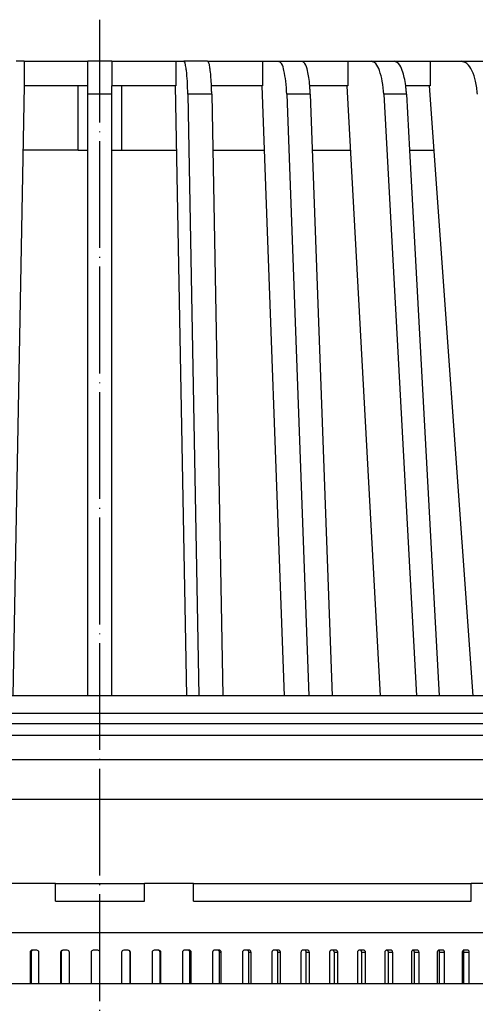
# Model space of a CAD drawing. Units: millimetres. Extents: x -2683 to -2112, y 4403 to 5326.
# Drawn here: x -2427 to -2375, y 5152 to 5262 of the extents above; entities that cross this region are included whole.
import ezdxf

# ---------------------------------------------------------------- set-up
doc = ezdxf.new("R2010")
doc.units = ezdxf.units.MM
doc.linetypes.add('DOT_CENTER', pattern=[14, 12, -1, 0, -1])
doc.layers.add('1', color=7, linetype='Continuous')

# ---------------------------------------------------------------- blocks, each defined once
blk = doc.blocks.new('377053226-1_Einbau__14', base_point=(-2667.62, 5149.53))
at = {"color": 7, "linetype": 'Continuous'}
blk.add_line((-2667.62, 5154.23), (-2167.62, 5154.23), dxfattribs=at)
blk = doc.blocks.new('301055052_82mm_hoch__18', base_point=(-2548.62, 5165.46))
at = {"color": 7, "linetype": 'Continuous'}
for p, q in [((-2288.62, 5186.54), (-2546.62, 5186.54)), ((-2286.62, 5183.4), (-2548.62, 5183.4)), ((-2293.38, 5182.09), (-2541.86, 5182.09)), ((-2417.62, 5179.33), (-2486.57, 5179.33)), ((-2348.67, 5179.33), (-2417.62, 5179.33)), ((-2353.12, 5174.88), (-2482.12, 5174.88))]:
    blk.add_line(p, q, dxfattribs=at)
at = {"color": 3, "linetype": 'Continuous'}
for p, q in [((-2417.62, 5184.54), (-2548.62, 5184.54)), ((-2286.62, 5184.54), (-2417.62, 5184.54))]:
    blk.add_line(p, q, dxfattribs=at)
blk = doc.blocks.new('301055051', base_point=(-2487.87, 5159.96))
at = {"color": 7, "linetype": 'Continuous'}
for p, q in [((-2422.62, 5165.46), (-2428.12, 5165.46)), ((-2422.62, 5163.46), (-2422.62, 5165.46)), ((-2422.62, 5165.46), (-2412.62, 5165.46)), ((-2407.12, 5165.46), (-2412.62, 5165.46)), ((-2412.62, 5163.46), (-2412.62, 5165.46)), ((-2407.12, 5163.46), (-2407.12, 5165.46)), ((-2407.12, 5165.46), (-2375.93, 5165.46)), ((-2373.74, 5165.46), (-2375.93, 5165.46)), ((-2375.93, 5163.46), (-2375.93, 5165.46)), ((-2422.62, 5163.46), (-2412.62, 5163.46)), ((-2407.12, 5163.46), (-2375.93, 5163.46))]:
    blk.add_line(p, q, dxfattribs=at)
at = {"layer": '1', "color": 2, "linetype": 'DOT_CENTER'}
blk.add_line((-2417.62, 5159.96), (-2417.62, 5163.46), dxfattribs=at)
blk = doc.blocks.new('995905377', base_point=(-2485.87, 5154.23))
at = {"color": 7, "linetype": 'Continuous'}
for p, q in [((-2485.87, 5159.96), (-2349.37, 5159.96)), ((-2425.46, 5157.71), (-2425.46, 5154.23)), ((-2425.36, 5157.71), (-2425.36, 5154.23)), ((-2425.11, 5157.96), (-2425.22, 5157.96)), ((-2424.72, 5157.96), (-2425.11, 5157.96)), ((-2424.47, 5154.23), (-2424.47, 5157.71)), ((-2422.05, 5157.71), (-2422.05, 5154.23)), ((-2421.99, 5157.71), (-2421.99, 5154.23)), ((-2421.74, 5157.96), (-2421.8, 5157.96)), ((-2421.3, 5157.96), (-2421.74, 5157.96)), ((-2421.05, 5154.23), (-2421.05, 5157.71)), ((-2418.62, 5157.71), (-2418.62, 5154.23)), ((-2418.61, 5157.71), (-2418.61, 5154.23)), ((-2418.36, 5157.96), (-2418.37, 5157.96)), ((-2417.87, 5157.96), (-2418.36, 5157.96)), ((-2417.62, 5154.23), (-2417.62, 5157.71)), ((-2415.19, 5157.71), (-2415.19, 5154.23)), ((-2414.48, 5157.96), (-2414.94, 5157.96)), ((-2414.44, 5157.96), (-2414.48, 5157.96)), ((-2414.23, 5154.23), (-2414.23, 5157.71)), ((-2414.19, 5154.23), (-2414.19, 5157.71)), ((-2411.77, 5157.71), (-2411.77, 5154.23)), ((-2411.11, 5157.96), (-2411.52, 5157.96)), ((-2411.02, 5157.96), (-2411.11, 5157.96)), ((-2410.86, 5154.23), (-2410.86, 5157.71)), ((-2410.77, 5154.23), (-2410.77, 5157.71)), ((-2408.36, 5157.71), (-2408.36, 5154.23)), ((-2407.76, 5157.96), (-2408.11, 5157.96)), ((-2407.61, 5157.96), (-2407.76, 5157.96)), ((-2407.51, 5154.23), (-2407.51, 5157.71)), ((-2407.37, 5154.23), (-2407.37, 5157.71)), ((-2404.97, 5157.71), (-2404.97, 5154.23)), ((-2404.43, 5157.96), (-2404.73, 5157.96)), ((-2404.23, 5157.96), (-2404.43, 5157.96)), ((-2404.18, 5154.23), (-2404.18, 5157.71)), ((-2403.99, 5154.23), (-2403.99, 5157.71)), ((-2401.62, 5157.71), (-2401.62, 5154.23)), ((-2401.13, 5157.96), (-2401.37, 5157.96)), ((-2400.89, 5157.96), (-2401.13, 5157.96)), ((-2400.89, 5154.23), (-2400.89, 5157.71)), ((-2400.65, 5154.23), (-2400.65, 5157.71)), ((-2398.3, 5157.71), (-2398.3, 5154.23)), ((-2397.88, 5157.96), (-2398.06, 5157.96)), ((-2397.59, 5157.96), (-2397.88, 5157.96)), ((-2397.64, 5154.23), (-2397.64, 5157.71)), ((-2397.35, 5154.23), (-2397.35, 5157.71)), ((-2395.04, 5157.71), (-2395.04, 5154.23)), ((-2394.67, 5157.96), (-2394.8, 5157.96)), ((-2394.33, 5157.96), (-2394.67, 5157.96)), ((-2394.44, 5154.23), (-2394.44, 5157.71)), ((-2394.1, 5154.23), (-2394.1, 5157.71)), ((-2391.83, 5157.71), (-2391.83, 5154.23)), ((-2391.52, 5157.96), (-2391.6, 5157.96)), ((-2391.14, 5157.96), (-2391.52, 5157.96)), ((-2391.29, 5154.23), (-2391.29, 5157.71)), ((-2390.91, 5154.23), (-2390.91, 5157.71)), ((-2388.69, 5157.71), (-2388.69, 5154.23)), ((-2388.44, 5157.96), (-2388.46, 5157.96)), ((-2388.01, 5157.96), (-2388.44, 5157.96)), ((-2388.22, 5154.23), (-2388.22, 5157.71)), ((-2387.79, 5154.23), (-2387.79, 5157.71)), ((-2385.62, 5157.71), (-2385.62, 5154.23)), ((-2384.96, 5157.96), (-2385.4, 5157.96)), ((-2385.22, 5154.23), (-2385.22, 5157.71)), ((-2384.74, 5154.23), (-2384.74, 5157.71)), ((-2382.63, 5157.71), (-2382.63, 5154.23)), ((-2381.99, 5157.96), (-2382.42, 5157.96)), ((-2382.3, 5154.23), (-2382.3, 5157.71)), ((-2381.78, 5154.23), (-2381.78, 5157.71)), ((-2379.73, 5157.71), (-2379.73, 5154.23)), ((-2379.11, 5157.96), (-2379.52, 5157.96)), ((-2379.47, 5154.23), (-2379.47, 5157.71)), ((-2378.9, 5154.23), (-2378.9, 5157.71)), ((-2376.93, 5157.71), (-2376.93, 5154.23)), ((-2376.33, 5157.96), (-2376.73, 5157.96)), ((-2376.73, 5154.23), (-2376.73, 5157.71)), ((-2376.13, 5154.23), (-2376.13, 5157.71))]:
    blk.add_line(p, q, dxfattribs=at)
at = {"color": 3, "linetype": 'Continuous'}
for p, q in [((-2425.46, 5157.71), (-2425.36, 5157.71)), ((-2422.05, 5157.71), (-2421.99, 5157.71)), ((-2418.62, 5157.71), (-2418.61, 5157.71)), ((-2414.19, 5157.71), (-2414.23, 5157.71)), ((-2410.77, 5157.71), (-2410.86, 5157.71)), ((-2407.37, 5157.71), (-2407.51, 5157.71)), ((-2403.99, 5157.71), (-2404.18, 5157.71)), ((-2400.65, 5157.71), (-2400.89, 5157.71)), ((-2397.35, 5157.71), (-2397.64, 5157.71)), ((-2394.1, 5157.71), (-2394.44, 5157.71)), ((-2390.91, 5157.71), (-2391.29, 5157.71)), ((-2387.79, 5157.71), (-2388.22, 5157.71)), ((-2384.74, 5157.71), (-2385.22, 5157.71)), ((-2381.78, 5157.71), (-2382.3, 5157.71)), ((-2378.9, 5157.71), (-2379.47, 5157.71)), ((-2376.13, 5157.71), (-2376.73, 5157.71))]:
    blk.add_line(p, q, dxfattribs=at)
at = {"color": 7, "linetype": 'Continuous'}
for centre, radius, start, end in [((-2424.72, 5157.71), 0.249, 359.8497, 89.8505), ((-2421.8, 5157.71), 0.25, 90.0565, 180.0566), ((-2421.74, 5157.71), 0.25, 90.0567, 180.0568), ((-2421.3, 5157.71), 0.25, 359.9615, 89.9616), ((-2418.37, 5157.71), 0.25, 90.0019, 180.0019), ((-2418.36, 5157.71), 0.25, 90.0019, 180.0019), ((-2417.87, 5157.71), 0.25, 0.0004, 90.0004), ((-2414.94, 5157.71), 0.25, 90.0197, 180.0197), ((-2414.48, 5157.71), 0.25, 359.9667, 89.9667), ((-2414.44, 5157.71), 0.25, 359.9668, 89.9668), ((-2411.52, 5157.71), 0.25, 90.1097, 180.1102), ((-2411.11, 5157.71), 0.249, 359.8601, 89.8607), ((-2411.02, 5157.71), 0.249, 359.8603, 89.861)]:
    blk.add_arc(centre, radius, start, end, dxfattribs=at)
for points, knots in [([(-2425.22, 5157.96), (-2425.25, 5157.96), (-2425.31, 5157.95), (-2425.4, 5157.89), (-2425.45, 5157.81), (-2425.46, 5157.74), (-2425.46, 5157.71)], [0, 0, 0, 0, 0.0971553, 0.1939073, 0.2909808, 0.3887857, 0.3887857, 0.3887857, 0.3887857]), ([(-2425.11, 5157.96), (-2425.14, 5157.96), (-2425.21, 5157.95), (-2425.29, 5157.89), (-2425.34, 5157.81), (-2425.35, 5157.74), (-2425.36, 5157.71)], [0, 0, 0, 0, 0.0971546, 0.193906, 0.2909792, 0.3887841, 0.3887841, 0.3887841, 0.3887841]), ([(-2408.11, 5157.96), (-2408.14, 5157.96), (-2408.21, 5157.95), (-2408.29, 5157.89), (-2408.35, 5157.81), (-2408.35, 5157.74), (-2408.36, 5157.71)], [0, 0, 0, 0, 0.096839, 0.1933857, 0.2903756, 0.3881705, 0.3881705, 0.3881705, 0.3881705]), ([(-2407.51, 5157.71), (-2407.51, 5157.74), (-2407.52, 5157.81), (-2407.58, 5157.89), (-2407.66, 5157.95), (-2407.72, 5157.96), (-2407.76, 5157.96)], [0, 0, 0, 0, 0.0977031, 0.1945528, 0.2910744, 0.3878781, 0.3878781, 0.3878781, 0.3878781]), ([(-2407.37, 5157.71), (-2407.37, 5157.74), (-2407.38, 5157.81), (-2407.44, 5157.89), (-2407.52, 5157.95), (-2407.58, 5157.96), (-2407.61, 5157.96)], [0, 0, 0, 0, 0.0977031, 0.1945533, 0.2910757, 0.3878802, 0.3878802, 0.3878802, 0.3878802]), ([(-2404.73, 5157.96), (-2404.76, 5157.96), (-2404.82, 5157.95), (-2404.9, 5157.89), (-2404.96, 5157.81), (-2404.97, 5157.74), (-2404.97, 5157.71)], [0, 0, 0, 0, 0.0960676, 0.1920674, 0.2888171, 0.3865815, 0.3865815, 0.3865815, 0.3865815]), ([(-2404.18, 5157.71), (-2404.19, 5157.74), (-2404.19, 5157.81), (-2404.25, 5157.89), (-2404.33, 5157.95), (-2404.4, 5157.96), (-2404.43, 5157.96)], [0, 0, 0, 0, 0.0976701, 0.1942609, 0.2901982, 0.3861886, 0.3861886, 0.3861886, 0.3861886]), ([(-2403.99, 5157.71), (-2403.99, 5157.74), (-2404, 5157.81), (-2404.06, 5157.89), (-2404.14, 5157.95), (-2404.2, 5157.96), (-2404.23, 5157.96)], [0, 0, 0, 0, 0.0976701, 0.1942615, 0.2901999, 0.3861915, 0.3861915, 0.3861915, 0.3861915]), ([(-2401.37, 5157.96), (-2401.41, 5157.96), (-2401.47, 5157.95), (-2401.55, 5157.89), (-2401.61, 5157.81), (-2401.61, 5157.74), (-2401.62, 5157.71)], [0, 0, 0, 0, 0.0950635, 0.1903523, 0.2867903, 0.3845152, 0.3845152, 0.3845152, 0.3845152]), ([(-2400.89, 5157.71), (-2400.89, 5157.74), (-2400.9, 5157.81), (-2400.95, 5157.89), (-2401.04, 5157.95), (-2401.1, 5157.96), (-2401.13, 5157.96)], [0, 0, 0, 0, 0.0976282, 0.1938894, 0.2890787, 0.3840238, 0.3840238, 0.3840238, 0.3840238]), ([(-2400.65, 5157.71), (-2400.65, 5157.74), (-2400.66, 5157.81), (-2400.71, 5157.89), (-2400.79, 5157.95), (-2400.86, 5157.96), (-2400.89, 5157.96)], [0, 0, 0, 0, 0.0976283, 0.1938902, 0.2890808, 0.3840274, 0.3840274, 0.3840274, 0.3840274]), ([(-2398.06, 5157.96), (-2398.1, 5157.96), (-2398.16, 5157.95), (-2398.24, 5157.89), (-2398.29, 5157.81), (-2398.3, 5157.74), (-2398.3, 5157.71)], [0, 0, 0, 0, 0.0938299, 0.1882469, 0.2843042, 0.381981, 0.381981, 0.381981, 0.381981]), ([(-2397.64, 5157.71), (-2397.64, 5157.74), (-2397.65, 5157.81), (-2397.7, 5157.89), (-2397.78, 5157.95), (-2397.84, 5157.96), (-2397.88, 5157.96)], [0, 0, 0, 0, 0.0973049, 0.1934201, 0.2877181, 0.3813549, 0.3813549, 0.3813549, 0.3813549]), ([(-2397.35, 5157.71), (-2397.35, 5157.74), (-2397.36, 5157.81), (-2397.41, 5157.89), (-2397.49, 5157.95), (-2397.55, 5157.96), (-2397.59, 5157.96)], [0, 0, 0, 0, 0.0975779, 0.1934422, 0.2877254, 0.3813976, 0.3813976, 0.3813976, 0.3813976]), ([(-2394.8, 5157.96), (-2394.83, 5157.96), (-2394.9, 5157.95), (-2394.98, 5157.89), (-2395.03, 5157.81), (-2395.04, 5157.74), (-2395.04, 5157.71)], [0, 0, 0, 0, 0.09237, 0.1857592, 0.2813698, 0.3789903, 0.3789903, 0.3789903, 0.3789903]), ([(-2394.44, 5157.71), (-2394.44, 5157.74), (-2394.45, 5157.81), (-2394.5, 5157.89), (-2394.58, 5157.95), (-2394.64, 5157.96), (-2394.67, 5157.96)], [0, 0, 0, 0, 0.0972464, 0.1928999, 0.2861346, 0.3782718, 0.3782718, 0.3782718, 0.3782718]), ([(-2394.1, 5157.71), (-2394.1, 5157.74), (-2394.11, 5157.81), (-2394.16, 5157.89), (-2394.24, 5157.95), (-2394.3, 5157.96), (-2394.33, 5157.96)], [0, 0, 0, 0, 0.0975196, 0.1929214, 0.286142, 0.3783142, 0.3783142, 0.3783142, 0.3783142]), ([(-2391.6, 5157.96), (-2391.63, 5157.96), (-2391.69, 5157.95), (-2391.77, 5157.89), (-2391.82, 5157.81), (-2391.83, 5157.74), (-2391.83, 5157.71)], [0, 0, 0, 0, 0.0906883, 0.1828986, 0.2780003, 0.3755568, 0.3755568, 0.3755568, 0.3755568]), ([(-2391.29, 5157.71), (-2391.3, 5157.74), (-2391.3, 5157.81), (-2391.36, 5157.89), (-2391.43, 5157.95), (-2391.49, 5157.96), (-2391.52, 5157.96)], [0, 0, 0, 0, 0.0974538, 0.1923309, 0.284337, 0.3747857, 0.3747857, 0.3747857, 0.3747857]), ([(-2390.91, 5157.71), (-2390.91, 5157.74), (-2390.92, 5157.81), (-2390.97, 5157.89), (-2391.05, 5157.95), (-2391.11, 5157.96), (-2391.14, 5157.96)], [0, 0, 0, 0, 0.0974539, 0.1923321, 0.2843403, 0.3747914, 0.3747914, 0.3747914, 0.3747914]), ([(-2388.46, 5157.96), (-2388.49, 5157.96), (-2388.55, 5157.95), (-2388.63, 5157.89), (-2388.68, 5157.81), (-2388.69, 5157.74), (-2388.69, 5157.71)], [0, 0, 0, 0, 0.0887895, 0.1796764, 0.274211, 0.3716967, 0.3716967, 0.3716967, 0.3716967]), ([(-2388.22, 5157.71), (-2388.22, 5157.74), (-2388.23, 5157.81), (-2388.28, 5157.89), (-2388.35, 5157.95), (-2388.41, 5157.96), (-2388.44, 5157.96)], [0, 0, 0, 0, 0.0973814, 0.1916778, 0.2823284, 0.3708393, 0.3708393, 0.3708393, 0.3708393]), ([(-2387.79, 5157.71), (-2387.79, 5157.74), (-2387.8, 5157.81), (-2387.85, 5157.89), (-2387.92, 5157.95), (-2387.98, 5157.96), (-2388.01, 5157.96)], [0, 0, 0, 0, 0.0973815, 0.1916791, 0.282332, 0.3708456, 0.3708456, 0.3708456, 0.3708456]), ([(-2385.4, 5157.96), (-2385.43, 5157.96), (-2385.49, 5157.95), (-2385.56, 5157.89), (-2385.61, 5157.81), (-2385.62, 5157.74), (-2385.62, 5157.71)], [0, 0, 0, 0, 0.0866793, 0.1761054, 0.2700195, 0.367428, 0.367428, 0.367428, 0.367428]), ([(-2385.22, 5157.71), (-2385.22, 5157.74), (-2385.23, 5157.81), (-2385.27, 5157.89), (-2385.34, 5157.94), (-2385.39, 5157.95), (-2385.42, 5157.96)], [0, 0, 0, 0, 0.0973029, 0.1909667, 0.2713202, 0.3491765, 0.3491765, 0.3491765, 0.3491765]), ([(-2384.74, 5157.71), (-2384.74, 5157.74), (-2384.75, 5157.81), (-2384.8, 5157.89), (-2384.87, 5157.95), (-2384.93, 5157.96), (-2384.96, 5157.96)], [0, 0, 0, 0, 0.097303, 0.1909681, 0.2801301, 0.3664957, 0.3664957, 0.3664957, 0.3664957]), ([(-2382.42, 5157.96), (-2382.45, 5157.96), (-2382.5, 5157.95), (-2382.57, 5157.89), (-2382.62, 5157.81), (-2382.63, 5157.74), (-2382.63, 5157.71)], [0, 0, 0, 0, 0.084364, 0.1722003, 0.2654456, 0.3627715, 0.3627715, 0.3627715, 0.3627715]), ([(-2382.3, 5157.71), (-2382.3, 5157.74), (-2382.31, 5157.81), (-2382.35, 5157.88), (-2382.4, 5157.93), (-2382.44, 5157.95), (-2382.46, 5157.96)], [0, 0, 0, 0, 0.0972192, 0.1902038, 0.2544942, 0.3164683, 0.3164683, 0.3164683, 0.3164683]), ([(-2381.78, 5157.71), (-2381.78, 5157.74), (-2381.79, 5157.81), (-2381.83, 5157.89), (-2381.9, 5157.95), (-2381.96, 5157.96), (-2381.99, 5157.96)], [0, 0, 0, 0, 0.0972193, 0.1902053, 0.2777493, 0.3617627, 0.3617627, 0.3617627, 0.3617627]), ([(-2379.52, 5157.96), (-2379.55, 5157.96), (-2379.61, 5157.95), (-2379.68, 5157.89), (-2379.72, 5157.81), (-2379.73, 5157.74), (-2379.73, 5157.71)], [0, 0, 0, 0, 0.0818505, 0.1679773, 0.2605116, 0.3577502, 0.3577502, 0.3577502, 0.3577502]), ([(-2379.47, 5157.71), (-2379.47, 5157.74), (-2379.47, 5157.81), (-2379.51, 5157.88), (-2379.56, 5157.92), (-2379.58, 5157.94), (-2379.6, 5157.94)], [0, 0, 0, 0, 0.0971311, 0.1893959, 0.2365053, 0.2819156, 0.2819156, 0.2819156, 0.2819156]), ([(-2378.9, 5157.71), (-2378.91, 5157.74), (-2378.91, 5157.81), (-2378.96, 5157.89), (-2379.03, 5157.95), (-2379.08, 5157.96), (-2379.11, 5157.96)], [0, 0, 0, 0, 0.0971312, 0.1893975, 0.275206, 0.3566703, 0.3566703, 0.3566703, 0.3566703]), ([(-2376.73, 5157.96), (-2376.75, 5157.96), (-2376.81, 5157.95), (-2376.87, 5157.89), (-2376.92, 5157.81), (-2376.92, 5157.74), (-2376.93, 5157.71)], [0, 0, 0, 0, 0.0791467, 0.1634549, 0.255242, 0.3523895, 0.3523895, 0.3523895, 0.3523895]), ([(-2376.73, 5157.71), (-2376.73, 5157.74), (-2376.74, 5157.81), (-2376.77, 5157.87), (-2376.81, 5157.91), (-2376.82, 5157.92), (-2376.83, 5157.93)], [0, 0, 0, 0, 0.0970394, 0.1885501, 0.2165731, 0.2438097, 0.2438097, 0.2438097, 0.2438097]), ([(-2376.13, 5157.71), (-2376.13, 5157.74), (-2376.14, 5157.81), (-2376.18, 5157.89), (-2376.25, 5157.95), (-2376.3, 5157.96), (-2376.33, 5157.96)], [0, 0, 0, 0, 0.0970396, 0.1885518, 0.2725182, 0.3512445, 0.3512445, 0.3512445, 0.3512445])]:
    blk.add_open_spline(points, degree=3, knots=knots, dxfattribs=at)
blk = doc.blocks.new('301054373_Dallmer__21', base_point=(-2536.82, 5186.54))
at = {"color": 7, "linetype": 'Continuous'}
for p, q in [((-2426.13, 5257.83), (-2427.03, 5257.83)), ((-2426.13, 5257.83), (-2418.97, 5257.83)), ((-2426.13, 5257.83), (-2426.13, 5255.08)), ((-2418.97, 5255.08), (-2418.97, 5257.83)), ((-2416.27, 5257.83), (-2418.97, 5257.83)), ((-2416.27, 5257.83), (-2409.11, 5257.83)), ((-2416.27, 5257.83), (-2416.27, 5255.08)), ((-2409.11, 5257.83), (-2409.11, 5255.08)), ((-2409.11, 5257.83), (-2408.21, 5257.83)), ((-2405.53, 5257.83), (-2408.21, 5257.83)), ((-2405.53, 5257.83), (-2399.35, 5257.83)), ((-2399.35, 5257.83), (-2399.35, 5255.08)), ((-2399.35, 5257.83), (-2397.56, 5257.83)), ((-2397.56, 5257.83), (-2394.92, 5257.83)), ((-2394.92, 5257.83), (-2389.78, 5257.83)), ((-2389.78, 5257.83), (-2389.78, 5255.08)), ((-2389.78, 5257.83), (-2387.12, 5257.83)), ((-2387.12, 5257.83), (-2384.55, 5257.83)), ((-2384.55, 5257.83), (-2380.52, 5257.83)), ((-2380.52, 5257.83), (-2380.52, 5255.08)), ((-2380.52, 5257.83), (-2377.02, 5257.83)), ((-2377.02, 5257.83), (-2374.55, 5257.83)), ((-2427.37, 5186.54), (-2426.11, 5255.08)), ((-2426.13, 5255.08), (-2426.11, 5255.08)), ((-2418.97, 5255.08), (-2426.11, 5255.08)), ((-2420.08, 5247.83), (-2420.08, 5255.08)), ((-2418.97, 5254.11), (-2418.97, 5255.08)), ((-2409.14, 5255.08), (-2416.27, 5255.08)), ((-2416.27, 5254.11), (-2416.27, 5255.08)), ((-2415.16, 5247.83), (-2415.16, 5255.08)), ((-2409.14, 5255.08), (-2409.11, 5255.08)), ((-2407.87, 5186.54), (-2409.14, 5255.08)), ((-2399.4, 5255.08), (-2405.09, 5255.08)), ((-2399.35, 5255.08), (-2399.4, 5255.08)), ((-2396.88, 5186.54), (-2399.4, 5255.08)), ((-2389.85, 5255.08), (-2394.05, 5255.08)), ((-2386.12, 5186.54), (-2389.85, 5255.08)), ((-2389.78, 5255.08), (-2389.85, 5255.08)), ((-2380.62, 5255.08), (-2383.27, 5255.08)), ((-2380.52, 5255.08), (-2380.62, 5255.08)), ((-2375.7, 5186.54), (-2380.62, 5255.08)), ((-2418.97, 5186.54), (-2418.97, 5254.11)), ((-2416.27, 5186.54), (-2416.27, 5254.11)), ((-2407.75, 5254.11), (-2406.5, 5186.54)), ((-2405.06, 5254.11), (-2403.82, 5186.54)), ((-2396.64, 5254.11), (-2394.16, 5186.54)), ((-2394, 5254.11), (-2391.52, 5186.54)), ((-2385.75, 5254.11), (-2382.07, 5186.54)), ((-2383.18, 5254.11), (-2382.84, 5247.83)), ((-2420.08, 5247.83), (-2426.24, 5247.83)), ((-2420.08, 5247.83), (-2418.97, 5247.83)), ((-2416.27, 5247.83), (-2415.16, 5247.83)), ((-2415.16, 5247.83), (-2409, 5247.83)), ((-2404.95, 5247.83), (-2399.13, 5247.83)), ((-2393.76, 5247.83), (-2389.46, 5247.83)), ((-2382.84, 5247.83), (-2379.5, 5186.54)), ((-2382.84, 5247.83), (-2380.1, 5247.83))]:
    blk.add_line(p, q, dxfattribs=at)
at = {"color": 3, "linetype": 'Continuous'}
for p, q in [((-2416.27, 5254.11), (-2418.97, 5254.11)), ((-2405.06, 5254.11), (-2407.75, 5254.11)), ((-2394, 5254.11), (-2396.64, 5254.11)), ((-2383.18, 5254.11), (-2385.75, 5254.11))]:
    blk.add_line(p, q, dxfattribs=at)
at = {"color": 7, "linetype": 'Continuous'}
for points, knots in [([(-2407.75, 5254.11), (-2407.76, 5254.6), (-2407.79, 5255.49), (-2407.87, 5256.58), (-2407.99, 5257.27), (-2408.04, 5257.66), (-2408.17, 5257.79), (-2408.21, 5257.83)], [0, 0, 0, 0, 1.469642, 2.671442, 3.253851, 3.624019, 3.787301, 3.787301, 3.787301, 3.787301]), ([(-2405.09, 5255.08), (-2405.11, 5255.38), (-2405.14, 5255.95), (-2405.21, 5256.72), (-2405.31, 5257.27), (-2405.36, 5257.66), (-2405.49, 5257.79), (-2405.53, 5257.83)], [0, 0, 0, 0, 0.921925, 1.70256, 2.28497, 2.655138, 2.818419, 2.818419, 2.818419, 2.818419]), ([(-2396.64, 5254.11), (-2396.66, 5254.6), (-2396.7, 5255.5), (-2396.93, 5256.63), (-2397.09, 5257.5), (-2397.44, 5257.75), (-2397.56, 5257.83)], [0, 0, 0, 0, 1.472779, 2.688064, 3.518599, 3.938181, 3.938181, 3.938181, 3.938181]), ([(-2394.05, 5255.08), (-2394.08, 5255.39), (-2394.14, 5255.96), (-2394.32, 5256.77), (-2394.45, 5257.5), (-2394.8, 5257.75), (-2394.92, 5257.83)], [0, 0, 0, 0, 0.926717, 1.718287, 2.548822, 2.968403, 2.968403, 2.968403, 2.968403]), ([(-2385.75, 5254.11), (-2385.79, 5254.6), (-2385.86, 5255.51), (-2386.17, 5256.65), (-2386.5, 5257.55), (-2386.95, 5257.75), (-2387.12, 5257.83)], [0, 0, 0, 0, 1.47784, 2.714634, 3.600934, 4.148522, 4.148522, 4.148522, 4.148522]), ([(-2383.27, 5255.08), (-2383.32, 5255.39), (-2383.41, 5255.97), (-2383.66, 5256.79), (-2383.93, 5257.55), (-2384.38, 5257.75), (-2384.55, 5257.83)], [0, 0, 0, 0, 0.934419, 1.743368, 2.629668, 3.177256, 3.177256, 3.177256, 3.177256]), ([(-2375.22, 5254.11), (-2375.27, 5254.61), (-2375.37, 5255.52), (-2375.76, 5256.68), (-2376.26, 5257.59), (-2376.8, 5257.76), (-2377.02, 5257.83)], [0, 0, 0, 0, 1.484586, 2.749593, 3.705445, 4.387745, 4.387745, 4.387745, 4.387745]), ([(-2405.06, 5254.11), (-2405.07, 5254.27), (-2405.07, 5254.6), (-2405.09, 5254.92), (-2405.09, 5255.08)], [0, 0, 0, 0, 0.4940937, 0.9690638, 0.9690638, 0.9690638, 0.9690638]), ([(-2394, 5254.11), (-2394, 5254.27), (-2394.02, 5254.6), (-2394.04, 5254.92), (-2394.05, 5255.08)], [0, 0, 0, 0, 0.4945344, 0.9704828, 0.9704828, 0.9704828, 0.9704828]), ([(-2383.18, 5254.11), (-2383.2, 5254.27), (-2383.22, 5254.6), (-2383.25, 5254.92), (-2383.27, 5255.08)], [0, 0, 0, 0, 0.4952466, 0.9727739, 0.9727739, 0.9727739, 0.9727739])]:
    blk.add_open_spline(points, degree=3, knots=knots, dxfattribs=at)
blk = doc.blocks.new('301052478_301055784__22', base_point=(-2521.62, 5002.13))
at = {"layer": '1', "color": 2, "linetype": 'DOT_CENTER'}
blk.add_line((-2417.62, 4997.15), (-2417.62, 5262.49), dxfattribs=at)
blk = doc.blocks.new('624604H__23', base_point=(-2667.62, 4989.81))
for name, p in [('301052478_301055784__22', (-2521.62, 5002.13)), ('301054373_Dallmer__21', (-2536.82, 5186.54)), ('301055052_82mm_hoch__18', (-2548.62, 5165.46)), ('301055051', (-2487.87, 5159.96)), ('995905377', (-2485.87, 5154.23)), ('377053226-1_Einbau__14', (-2667.62, 5149.53))]:
    blk.add_blockref(name, p)
blk = doc.blocks.new('HL64HSafe-WEB-Zeichnung__24', base_point=(-2667.62, 4989.81))
blk.add_blockref('624604H__23', (-2667.62, 4989.81))
blk = doc.blocks.new('Vordans2', base_point=(-2409, 5151.564))
blk.add_blockref('HL64HSafe-WEB-Zeichnung__24', (-2667.621, 4989.81))

msp = doc.modelspace()

# ---------------------------------------------------------------- block references
msp.add_blockref('Vordans2', (-2409.000001, 5151.563994))

doc.saveas('drawing.dxf')
